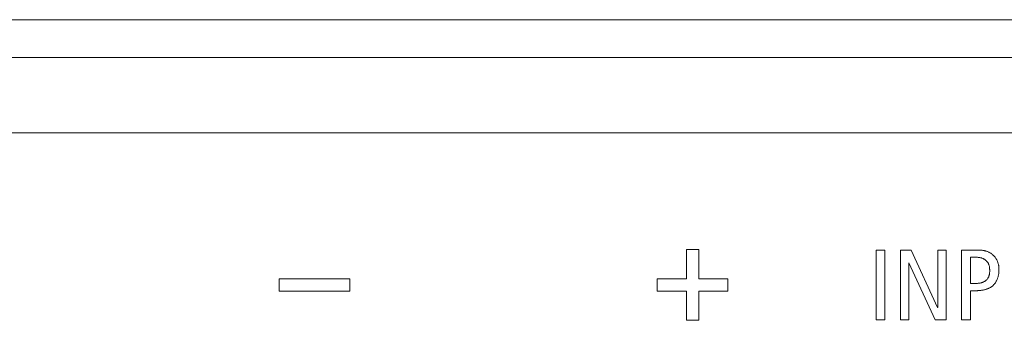
# Model space of a CAD drawing. Extents: x -12 to 118, y -33 to 65.
# Drawn here: x 39 to 40, y -4 to -4 of the extents above; entities that cross this region are included whole.
import ezdxf

# ---------------------------------------------------------------- set-up
doc = ezdxf.new("R2010")
doc.units = 0
doc.header["$MEASUREMENT"] = 0
doc.linetypes.add('DCAD_CONTINUOUS', pattern=[0])
doc.layers.add('7_ALL_FEATURES', color=7, linetype='DCAD_CONTINUOUS', lineweight=0)
doc.layers.add('MSBR-1', color=7, linetype='DCAD_CONTINUOUS', lineweight=0)

msp = doc.modelspace()

# ---------------------------------------------------------------- linework, layer by layer
at = {"layer": '7_ALL_FEATURES', "color": 7, "linetype": 'DCAD_CONTINUOUS', "lineweight": 0, "ltscale": 0.004921}
for p, q in [((24.246, -3.8019), (42.2322, -3.8019)), ((42.311, -3.8807), (24.246, -3.8807)), ((40.0024, -4.0023), (39.9896, -4.0023)), ((39.9896, -4.0023), (39.9896, -4.0328)), ((40.0024, -4.0328), (40.0024, -4.0023)), ((40.1964, -4.0028), (40.1873, -4.0028)), ((40.1873, -4.0028), (40.1873, -4.0756)), ((40.1964, -4.0756), (40.1964, -4.0028)), ((40.2238, -4.0028), (40.2125, -4.0028)), ((40.2125, -4.0028), (40.2125, -4.0756)), ((40.2512, -4.0629), (40.2238, -4.0028)), ((40.2602, -4.0028), (40.2515, -4.0028)), ((40.2515, -4.0028), (40.2515, -4.0629)), ((40.2602, -4.0756), (40.2602, -4.0028)), ((40.2937, -4.0028), (40.2762, -4.0028)), ((40.2762, -4.0028), (40.2762, -4.0756)), ((40.2944, -4.0029), (40.2937, -4.0028)), ((40.2951, -4.0029), (40.2944, -4.0029)), ((40.2957, -4.0029), (40.2951, -4.0029)), ((40.2964, -4.0029), (40.2957, -4.0029)), ((40.2971, -4.003), (40.2964, -4.0029)), ((40.2977, -4.0031), (40.2971, -4.003)), ((40.2984, -4.0032), (40.2977, -4.0031)), ((40.299, -4.0033), (40.2984, -4.0032)), ((40.2997, -4.0034), (40.299, -4.0033)), ((40.3003, -4.0035), (40.2997, -4.0034)), ((40.301, -4.0037), (40.3003, -4.0035)), ((40.3016, -4.0039), (40.301, -4.0037)), ((40.3023, -4.0041), (40.3016, -4.0039)), ((40.3029, -4.0043), (40.3023, -4.0041)), ((40.3034, -4.0045), (40.3029, -4.0043)), ((40.304, -4.0048), (40.3034, -4.0045)), ((40.3045, -4.005), (40.304, -4.0048)), ((40.3051, -4.0053), (40.3045, -4.005)), ((40.3056, -4.0056), (40.3051, -4.0053)), ((40.3061, -4.0059), (40.3056, -4.0056)), ((40.3066, -4.0062), (40.3061, -4.0059)), ((40.3071, -4.0065), (40.3066, -4.0062)), ((40.3076, -4.0069), (40.3071, -4.0065)), ((40.3081, -4.0073), (40.3076, -4.0069)), ((40.3086, -4.0077), (40.3081, -4.0073)), ((40.309, -4.0081), (40.3086, -4.0077)), ((40.3095, -4.0085), (40.309, -4.0081)), ((40.3099, -4.0089), (40.3095, -4.0085)), ((40.3104, -4.0094), (40.3099, -4.0089)), ((40.3108, -4.0099), (40.3104, -4.0094)), ((40.3112, -4.0104), (40.3108, -4.0099)), ((40.2212, -4.016), (40.2214, -4.016)), ((40.2212, -4.0756), (40.2212, -4.016)), ((40.2214, -4.016), (40.2489, -4.0756)), ((40.2906, -4.0104), (40.2854, -4.0104)), ((40.2854, -4.0104), (40.2854, -4.0377)), ((40.2912, -4.0104), (40.2906, -4.0104)), ((40.2918, -4.0104), (40.2912, -4.0104)), ((40.2923, -4.0104), (40.2918, -4.0104)), ((40.2929, -4.0104), (40.2923, -4.0104)), ((40.2935, -4.0105), (40.2929, -4.0104)), ((40.2941, -4.0106), (40.2935, -4.0105)), ((40.2946, -4.0106), (40.2941, -4.0106)), ((40.2952, -4.0107), (40.2946, -4.0106)), ((40.2958, -4.0109), (40.2952, -4.0107)), ((40.2963, -4.011), (40.2958, -4.0109)), ((40.2969, -4.0111), (40.2963, -4.011)), ((40.2974, -4.0113), (40.2969, -4.0111)), ((40.2978, -4.0114), (40.2974, -4.0113)), ((40.2983, -4.0116), (40.2978, -4.0114)), ((40.2987, -4.0118), (40.2983, -4.0116)), ((40.2992, -4.012), (40.2987, -4.0118)), ((40.2996, -4.0122), (40.2992, -4.012)), ((40.3001, -4.0125), (40.2996, -4.0122)), ((40.3005, -4.0127), (40.3001, -4.0125)), ((40.3009, -4.013), (40.3005, -4.0127)), ((40.3013, -4.0133), (40.3009, -4.013)), ((40.3016, -4.0136), (40.3013, -4.0133)), ((40.302, -4.0139), (40.3016, -4.0136)), ((40.3023, -4.0143), (40.302, -4.0139)), ((40.3026, -4.0146), (40.3023, -4.0143)), ((40.3029, -4.015), (40.3026, -4.0146)), ((40.3032, -4.0154), (40.3029, -4.015)), ((40.3035, -4.0158), (40.3032, -4.0154)), ((40.3038, -4.0162), (40.3035, -4.0158)), ((40.304, -4.0166), (40.3038, -4.0162)), ((40.3042, -4.017), (40.304, -4.0166)), ((40.3044, -4.0175), (40.3042, -4.017)), ((40.3046, -4.0179), (40.3044, -4.0175)), ((40.3048, -4.0184), (40.3046, -4.0179)), ((40.3049, -4.0189), (40.3048, -4.0184)), ((40.305, -4.0194), (40.3049, -4.0189)), ((40.3052, -4.0199), (40.305, -4.0194)), ((40.3053, -4.0204), (40.3052, -4.0199)), ((40.3116, -4.0109), (40.3112, -4.0104)), ((40.3119, -4.0115), (40.3116, -4.0109)), ((40.3123, -4.012), (40.3119, -4.0115)), ((40.3126, -4.0126), (40.3123, -4.012)), ((40.3129, -4.0132), (40.3126, -4.0126)), ((40.3132, -4.0137), (40.3129, -4.0132)), ((40.3135, -4.0143), (40.3132, -4.0137)), ((40.3137, -4.0149), (40.3135, -4.0143)), ((40.3139, -4.0155), (40.3137, -4.0149)), ((40.3141, -4.0161), (40.3139, -4.0155)), ((40.3143, -4.0167), (40.3141, -4.0161)), ((40.3145, -4.0173), (40.3143, -4.0167)), ((40.3146, -4.0179), (40.3145, -4.0173)), ((40.3147, -4.0185), (40.3146, -4.0179)), ((40.3149, -4.0191), (40.3147, -4.0185)), ((40.315, -4.0198), (40.3149, -4.0191)), ((40.315, -4.0204), (40.315, -4.0198)), ((40.3045, -4.0307), (40.3046, -4.0303)), ((40.3046, -4.0303), (40.3048, -4.0298)), ((40.3048, -4.0298), (40.305, -4.0293)), ((40.305, -4.0293), (40.3051, -4.0288)), ((40.3051, -4.0288), (40.3052, -4.0283)), ((40.3052, -4.0283), (40.3053, -4.0278)), ((40.3053, -4.0209), (40.3053, -4.0204)), ((40.3054, -4.0214), (40.3053, -4.0209)), ((40.3053, -4.0278), (40.3054, -4.0272)), ((40.3055, -4.022), (40.3054, -4.0214)), ((40.3054, -4.0272), (40.3055, -4.0267)), ((40.3055, -4.0226), (40.3055, -4.022)), ((40.3056, -4.0232), (40.3055, -4.0226)), ((40.3055, -4.0261), (40.3056, -4.0255)), ((40.3055, -4.0267), (40.3055, -4.0261)), ((40.3056, -4.0237), (40.3056, -4.0232)), ((40.3056, -4.0243), (40.3056, -4.0237)), ((40.3056, -4.0249), (40.3056, -4.0243)), ((40.3056, -4.0255), (40.3056, -4.0249)), ((40.3142, -4.0308), (40.3144, -4.0302)), ((40.3144, -4.0302), (40.3145, -4.0296)), ((40.3145, -4.0296), (40.3147, -4.029)), ((40.3147, -4.029), (40.3148, -4.0283)), ((40.3148, -4.0283), (40.3149, -4.0277)), ((40.3149, -4.0277), (40.315, -4.0271)), ((40.3151, -4.021), (40.315, -4.0204)), ((40.315, -4.0265), (40.3151, -4.0259)), ((40.315, -4.0271), (40.315, -4.0265)), ((40.3151, -4.0216), (40.3151, -4.021)), ((40.3152, -4.0222), (40.3151, -4.0216)), ((40.3151, -4.0259), (40.3151, -4.0253)), ((40.3152, -4.0229), (40.3152, -4.0222)), ((40.3152, -4.0235), (40.3152, -4.0229)), ((40.3152, -4.0241), (40.3152, -4.0235)), ((40.3152, -4.0247), (40.3152, -4.0241)), ((40.3151, -4.0253), (40.3152, -4.0247)), ((39.6392, -4.0328), (39.5654, -4.0328)), ((39.5654, -4.0328), (39.5654, -4.0457)), ((39.6392, -4.0457), (39.6392, -4.0328)), ((39.9896, -4.0328), (39.9591, -4.0328)), ((39.9591, -4.0328), (39.9591, -4.0457)), ((40.0329, -4.0328), (40.0024, -4.0328)), ((40.0329, -4.0457), (40.0329, -4.0328)), ((40.2854, -4.0377), (40.2904, -4.0377)), ((40.2904, -4.0377), (40.291, -4.0377)), ((40.291, -4.0377), (40.2916, -4.0377)), ((40.2916, -4.0377), (40.2922, -4.0376)), ((40.2922, -4.0376), (40.2928, -4.0376)), ((40.2928, -4.0376), (40.2934, -4.0375)), ((40.2934, -4.0375), (40.294, -4.0375)), ((40.294, -4.0375), (40.2946, -4.0374)), ((40.2946, -4.0374), (40.2951, -4.0373)), ((40.2951, -4.0373), (40.2957, -4.0372)), ((40.2957, -4.0372), (40.2963, -4.0371)), ((40.2963, -4.0371), (40.2969, -4.0369)), ((40.2969, -4.0369), (40.2975, -4.0367)), ((40.2975, -4.0367), (40.2979, -4.0366)), ((40.2979, -4.0366), (40.2983, -4.0364)), ((40.2983, -4.0364), (40.2988, -4.0363)), ((40.2988, -4.0363), (40.2992, -4.0361)), ((40.2992, -4.0361), (40.2996, -4.0359)), ((40.2996, -4.0359), (40.3, -4.0357)), ((40.3, -4.0357), (40.3004, -4.0354)), ((40.3004, -4.0354), (40.3008, -4.0352)), ((40.3008, -4.0352), (40.3011, -4.0349)), ((40.3011, -4.0349), (40.3015, -4.0346)), ((40.3015, -4.0346), (40.3018, -4.0344)), ((40.3018, -4.0344), (40.3022, -4.0341)), ((40.3022, -4.0341), (40.3025, -4.0337)), ((40.3025, -4.0337), (40.3028, -4.0334)), ((40.3028, -4.0334), (40.3031, -4.033)), ((40.3031, -4.033), (40.3034, -4.0327)), ((40.3034, -4.0327), (40.3036, -4.0323)), ((40.3036, -4.0323), (40.3038, -4.0319)), ((40.3038, -4.0319), (40.3041, -4.0315)), ((40.3041, -4.0315), (40.3043, -4.0311)), ((40.3043, -4.0311), (40.3045, -4.0307)), ((40.3073, -4.0411), (40.3078, -4.0408)), ((40.3078, -4.0408), (40.3083, -4.0404)), ((40.3083, -4.0404), (40.3087, -4.0401)), ((40.3087, -4.0401), (40.3092, -4.0397)), ((40.3092, -4.0397), (40.3096, -4.0392)), ((40.3096, -4.0392), (40.31, -4.0388)), ((40.31, -4.0388), (40.3104, -4.0384)), ((40.3104, -4.0384), (40.3107, -4.0379)), ((40.3107, -4.0379), (40.3111, -4.0374)), ((40.3111, -4.0374), (40.3115, -4.0369)), ((40.3115, -4.0369), (40.3118, -4.0364)), ((40.3118, -4.0364), (40.3121, -4.0359)), ((40.3121, -4.0359), (40.3124, -4.0354)), ((40.3124, -4.0354), (40.3127, -4.0348)), ((40.3127, -4.0348), (40.3129, -4.0343)), ((40.3129, -4.0343), (40.3132, -4.0337)), ((40.3132, -4.0337), (40.3134, -4.0331)), ((40.3134, -4.0331), (40.3136, -4.0325)), ((40.3136, -4.0325), (40.3138, -4.032)), ((40.3138, -4.032), (40.314, -4.0314)), ((40.314, -4.0314), (40.3142, -4.0308)), ((39.5654, -4.0457), (39.6392, -4.0457)), ((39.9591, -4.0457), (39.9896, -4.0457)), ((39.9896, -4.0457), (39.9896, -4.0761)), ((40.0024, -4.0457), (40.0329, -4.0457)), ((40.0024, -4.0761), (40.0024, -4.0457)), ((40.2854, -4.0452), (40.2915, -4.0452)), ((40.2854, -4.0756), (40.2854, -4.0452)), ((40.2915, -4.0452), (40.2921, -4.0452)), ((40.2921, -4.0452), (40.2927, -4.0452)), ((40.2927, -4.0452), (40.2933, -4.0451)), ((40.2933, -4.0451), (40.2939, -4.0451)), ((40.2939, -4.0451), (40.2946, -4.0451)), ((40.2946, -4.0451), (40.2952, -4.045)), ((40.2952, -4.045), (40.2958, -4.045)), ((40.2958, -4.045), (40.2964, -4.0449)), ((40.2964, -4.0449), (40.297, -4.0448)), ((40.297, -4.0448), (40.2976, -4.0447)), ((40.2976, -4.0447), (40.2983, -4.0446)), ((40.2983, -4.0446), (40.2989, -4.0445)), ((40.2989, -4.0445), (40.2995, -4.0444)), ((40.2995, -4.0444), (40.3001, -4.0442)), ((40.3001, -4.0442), (40.3007, -4.0441)), ((40.3007, -4.0441), (40.3013, -4.0439)), ((40.3013, -4.0439), (40.3019, -4.0437)), ((40.3019, -4.0437), (40.3025, -4.0435)), ((40.3025, -4.0435), (40.303, -4.0433)), ((40.303, -4.0433), (40.3036, -4.0431)), ((40.3036, -4.0431), (40.3042, -4.0429)), ((40.3042, -4.0429), (40.3047, -4.0426)), ((40.3047, -4.0426), (40.3053, -4.0424)), ((40.3053, -4.0424), (40.3058, -4.0421)), ((40.3058, -4.0421), (40.3063, -4.0418)), ((40.3063, -4.0418), (40.3068, -4.0415)), ((40.3068, -4.0415), (40.3073, -4.0411)), ((40.2515, -4.0629), (40.2512, -4.0629)), ((39.9896, -4.0761), (40.0024, -4.0761)), ((40.1873, -4.0756), (40.1964, -4.0756)), ((40.2125, -4.0756), (40.2212, -4.0756)), ((40.2489, -4.0756), (40.2602, -4.0756)), ((40.2762, -4.0756), (40.2854, -4.0756))]:
    msp.add_line(p, q, dxfattribs=at)
at = {"layer": 'MSBR-1', "color": 7, "linetype": 'DCAD_CONTINUOUS', "lineweight": 0, "ltscale": 0.004921}
msp.add_line((24.246, -3.7626), (45.2204, -3.7626), dxfattribs=at)

doc.saveas('drawing.dxf')
